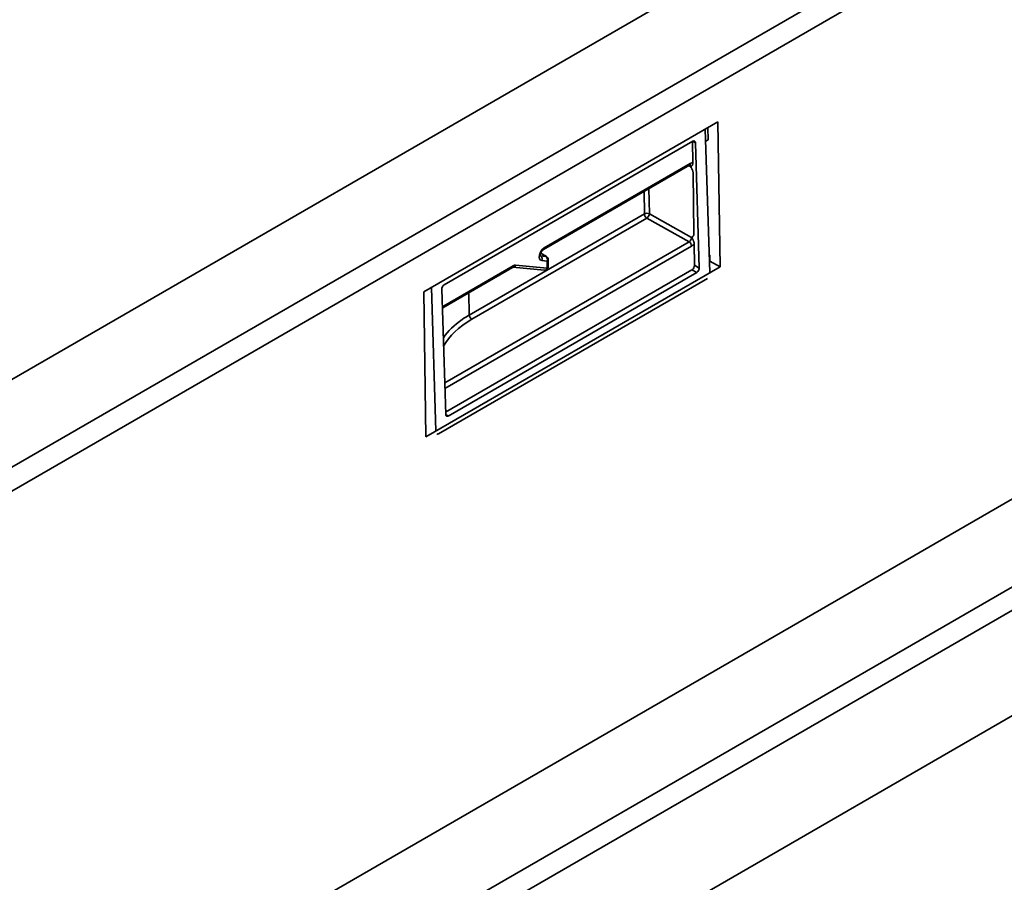
# Model space of a CAD drawing. Units: millimetres. Extents: x 8 to 418, y -69 to 291.
# Drawn here: x 84 to 103, y 48 to 65 of the extents above; entities that cross this region are included whole.
import ezdxf

# ---------------------------------------------------------------- set-up
doc = ezdxf.new("R2010")
doc.units = ezdxf.units.MM

msp = doc.modelspace()

# ---------------------------------------------------------------- linework, layer by layer
at = {"color": 7, "linetype": 'Continuous', "lineweight": 35}
for p, q in [((169.878, 107.324), (68.862, 49.009)), ((70.374, 48.137), (171.389, 106.451)), ((171.598, 106.097), (70.583, 47.783)), ((181.898, 100.385), (80.883, 42.07)), ((82.398, 41.195), (183.414, 99.51)), ((183.616, 99.16), (82.6, 40.845)), ((97.768, 62.704), (91.909, 59.322)), ((97.518, 62.56), (97.607, 59.706)), ((97.573, 62.35), (97.569, 62.59)), ((97.768, 62.704), (97.811, 59.822)), ((92.319, 59.463), (97.269, 62.321)), ((97.272, 61.891), (97.266, 62.319)), ((97.321, 62.291), (97.399, 59.797)), ((97.526, 62.323), (97.573, 62.35)), ((94.296, 60.164), (97.205, 61.844)), ((94.311, 60.198), (97.22, 61.878)), ((97.293, 60.483), (97.275, 61.689)), ((92.818, 58.862), (96.305, 60.875)), ((96.404, 60.877), (97.244, 60.408)), ((96.354, 60.789), (92.868, 58.776)), ((97.195, 60.32), (96.354, 60.789)), ((97.303, 59.851), (97.296, 60.282)), ((94.238, 60.037), (94.343, 60.028)), ((94.355, 60.024), (94.241, 60.094)), ((97.596, 60.062), (97.607, 60.056)), ((97.607, 60.056), (97.597, 60.05)), ((97.609, 59.934), (97.607, 60.056)), ((91.952, 56.44), (97.811, 59.822)), ((92.304, 59.04), (93.691, 59.84)), ((93.741, 59.854), (94.367, 59.795)), ((94.367, 59.935), (94.263, 59.945)), ((94.369, 59.798), (94.367, 59.935)), ((94.39, 59.827), (94.388, 59.964)), ((97.303, 59.851), (97.399, 59.797)), ((97.6, 59.93), (97.609, 59.934)), ((97.609, 59.934), (97.811, 59.822)), ((92.289, 59.006), (93.676, 59.807)), ((92.347, 56.93), (97.253, 59.763)), ((97.35, 59.709), (92.4, 56.851)), ((93.684, 59.811), (94.31, 59.752)), ((97.35, 59.709), (97.253, 59.763)), ((97.56, 59.588), (92.206, 56.497)), ((91.952, 56.44), (91.909, 59.322)), ((92.063, 59.411), (92.153, 56.557)), ((92.348, 56.882), (92.27, 59.375)), ((91.912, 59.083), (91.916, 59.085)), ((91.95, 56.79), (91.947, 56.788)), ((91.949, 56.667), (91.952, 56.669)), ((85.424, 40.376), (105.748, 52.108))]:
    msp.add_line(p, q, dxfattribs=at)
at = {"color": 8, "linetype": 'Continuous', "lineweight": 35}
for p, q in [((97.321, 62.291), (97.268, 62.32)), ((97.223, 61.816), (97.187, 61.834)), ((96.305, 60.875), (96.298, 61.32)), ((96.396, 61.377), (96.404, 60.877)), ((92.328, 57.511), (97.195, 60.32)), ((97.244, 60.235), (92.332, 57.399)), ((94.233, 60.041), (94.238, 60.037)), ((94.343, 60.028), (94.24, 60.092)), ((92.818, 58.862), (92.811, 59.307)), ((92.281, 59.022), (92.304, 59.04)), ((92.348, 56.88), (92.4, 56.851))]:
    msp.add_line(p, q, dxfattribs=at)
at = {"color": 7, "linetype": 'Continuous', "lineweight": 35, "flags": 128}
for points in [[(97.205, 61.844), (97.206, 61.845), (97.207, 61.845)], [(94.263, 59.945), (94.236, 59.955), (94.218, 59.978), (94.21, 60.011), (94.213, 60.052), (94.226, 60.096), (94.248, 60.137), (94.278, 60.173), (94.311, 60.198)]]:
    msp.add_lwpolyline(points, dxfattribs=at)
at = {"color": 8, "linetype": 'Continuous', "lineweight": 35}
for centre, radius, start, end in [((97.182, 61.874), 0.0379, 311.8267, 5.9196), ((94.275, 60.194), 0.036, 305.5574, 7.1272), ((94.341, 60.001), 0.0266, 58.3105, 84.6258), ((93.655, 59.836), 0.036, 305.5142, 7.1312), ((93.684, 59.87), 0.0595, 270.0954, 343.8633), ((94.353, 59.967), 0.035, 293.5235, 355.2463), ((94.355, 59.83), 0.035, 293.5235, 355.2463), ((94.31, 59.811), 0.0595, 269.9725, 343.8706), ((92.268, 59.035), 0.0357, 304.4218, 7.2316)]:
    msp.add_arc(centre, radius, start, end, dxfattribs=at)
at = {"color": 7, "linetype": 'Continuous', "lineweight": 35}
for centre, radius, start, end in [((96.356, 60.776), 0.112, 64.8729, 117.4211), ((96.415, 60.881), 0.11, 183.2782, 236.7218), ((96.289, 60.884), 0.115, 304.5771, 356.5725), ((97.134, 60.228), 0.11, 3.2782, 56.7218), ((94.191, 59.976), 0.0779, 336.7533, 52.5999), ((94.296, 59.966), 0.0779, 336.7533, 52.5999), ((94.317, 59.963), 0.0714, 0.8585, 58.1062), ((97.195, 59.854), 0.108, 302.7331, 358.4165), ((94.366, 59.798), 0.00318, 280.9372, 2.2955), ((92.928, 58.869), 0.11, 183.2782, 236.7218)]:
    msp.add_arc(centre, radius, start, end, dxfattribs=at)
for centre, major_axis, ratio, start_param, end_param in [((97.271, 62.261), (0.0337, 0.063), 0.59816, 5.478481, 7.049278), ((97.221, 61.76), (0.07, 0.125), 0.586654, 0.233199, 0.775849), ((97.192, 60.38), (0.0347, 0.0624), 0.629433, 3.91819, 5.487768), ((97.242, 60.352), (0.07, 0.125), 0.588084, 3.918614, 4.461264), ((93.692, 59.723), (0.069, 0.125), 0.587171, 0.252425, 0.775698), ((97.348, 59.768), (0.0337, 0.063), 0.59816, 3.907685, 5.478481), ((92.321, 59.404), (0.0337, 0.063), 0.59816, 0.766092, 2.336889), ((94.484, 57.869), (2.355, -0.035), 0.58667, 2.453334, 2.765881), ((92.399, 56.911), (0.0337, 0.063), 0.59816, 2.336889, 3.907685), ((92.204, 56.557), (0.0337, 0.063), 0.59816, 3.13125, 3.907685)]:
    msp.add_ellipse(centre, major_axis=major_axis, ratio=ratio, start_param=start_param, end_param=end_param, dxfattribs=at)
at = {"color": 8, "linetype": 'Continuous', "lineweight": 35}
for centre, major_axis, ratio, start_param, end_param in [((97.171, 61.788), (0.0387, 0.0605), 0.584178, 5.5248, 6.355024), ((94.484, 57.869), (2.355, -0.035), 0.58667, 2.365113, 2.453334), ((94.483, 57.811), (2.284, -0.036), 0.58727, 2.365699, 2.844081)]:
    msp.add_ellipse(centre, major_axis=major_axis, ratio=ratio, start_param=start_param, end_param=end_param, dxfattribs=at)
at = {"color": 7, "linetype": 'Continuous', "lineweight": 35}
for points, knots in [([(97.205, 61.844), (97.208, 61.845), (97.214, 61.848), (97.214, 61.848), (97.214, 61.848)], [0, 0, 0, 0, 0.59383, 1, 1, 1, 1]), ([(97.275, 61.689), (97.275, 61.692), (97.275, 61.697), (97.274, 61.705), (97.272, 61.713), (97.269, 61.724), (97.265, 61.737), (97.26, 61.749), (97.256, 61.758), (97.25, 61.77), (97.243, 61.783), (97.234, 61.8), (97.227, 61.81), (97.223, 61.816), (97.223, 61.816)], [0, 0, 0, 0, 0.062191, 0.124868, 0.188335, 0.252202, 0.391911, 0.468422, 0.534738, 0.601222, 0.748567, 0.847219, 0.995569, 1, 1, 1, 1]), ([(97.272, 61.891), (97.272, 61.888), (97.272, 61.883), (97.271, 61.877), (97.27, 61.871), (97.268, 61.862), (97.265, 61.854), (97.261, 61.848), (97.256, 61.841), (97.25, 61.834), (97.244, 61.827), (97.24, 61.823), (97.239, 61.821), (97.238, 61.818), (97.236, 61.814), (97.236, 61.808), (97.239, 61.799), (97.242, 61.79), (97.246, 61.783), (97.25, 61.775), (97.255, 61.764), (97.26, 61.752), (97.264, 61.741), (97.268, 61.73), (97.272, 61.717), (97.274, 61.702), (97.275, 61.694), (97.275, 61.689)], [0, 0, 0, 0, 0.044007, 0.066206, 0.088018, 0.134296, 0.201394, 0.235266, 0.268458, 0.338678, 0.410936, 0.435028, 0.447103, 0.459151, 0.484196, 0.510193, 0.543571, 0.591312, 0.615382, 0.638865, 0.687636, 0.752905, 0.785669, 0.818238, 0.885799, 0.942347, 1, 1, 1, 1]), ([(97.244, 60.408), (97.244, 60.408), (97.248, 60.41), (97.253, 60.414), (97.259, 60.418), (97.265, 60.422), (97.272, 60.428), (97.278, 60.435), (97.282, 60.441), (97.285, 60.447), (97.289, 60.455), (97.292, 60.464), (97.293, 60.473), (97.293, 60.48), (97.293, 60.483)], [0, 0, 0, 0, 0.004431, 0.135622, 0.201246, 0.266848, 0.398798, 0.513638, 0.571347, 0.628564, 0.747851, 0.830607, 0.913382, 1, 1, 1, 1]), ([(97.293, 60.483), (97.293, 60.479), (97.293, 60.473), (97.292, 60.464), (97.29, 60.457), (97.288, 60.452), (97.286, 60.447), (97.283, 60.443), (97.281, 60.438), (97.277, 60.434), (97.274, 60.43), (97.27, 60.424), (97.265, 60.42), (97.261, 60.414), (97.259, 60.411), (97.258, 60.407), (97.257, 60.404), (97.257, 60.4), (97.258, 60.397), (97.261, 60.389), (97.265, 60.38), (97.27, 60.369), (97.276, 60.356), (97.282, 60.342), (97.286, 60.331), (97.288, 60.324), (97.291, 60.317), (97.292, 60.31), (97.295, 60.299), (97.296, 60.29), (97.296, 60.283), (97.296, 60.282)], [0, 0, 0, 0, 0.049669, 0.083249, 0.134231, 0.159432, 0.184694, 0.216591, 0.248571, 0.280848, 0.313168, 0.33913, 0.411413, 0.429555, 0.46603, 0.484686, 0.497538, 0.510776, 0.527278, 0.544237, 0.602492, 0.634044, 0.688188, 0.761466, 0.798392, 0.8233, 0.848259, 0.88589, 0.907082, 0.978352, 1, 1, 1, 1]), ([(94.232, 60.036), (94.232, 60.036), (94.234, 60.035), (94.23, 60.039), (94.23, 60.053), (94.233, 60.074), (94.242, 60.099), (94.256, 60.125), (94.273, 60.147), (94.287, 60.159), (94.294, 60.163), (94.296, 60.164)], [0, 0, 0, 0, 0.001924, 0.131343, 0.256715, 0.381167, 0.516943, 0.662886, 0.812136, 0.939862, 1, 1, 1, 1]), ([(94.31, 59.752), (94.319, 59.752), (94.335, 59.752), (94.356, 59.762), (94.373, 59.776), (94.386, 59.796), (94.39, 59.815), (94.39, 59.825), (94.39, 59.827)], [0, 0, 0, 0, 0.223683, 0.387914, 0.554765, 0.743306, 0.952682, 1, 1, 1, 1]), ([(93.676, 59.807), (93.678, 59.808), (93.683, 59.81), (93.686, 59.811), (93.686, 59.811), (93.685, 59.811)], [0, 0, 0, 0, 0.335625, 0.964669, 1, 1, 1, 1])]:
    msp.add_open_spline(points, degree=3, knots=knots, dxfattribs=at)

doc.saveas('drawing.dxf')
